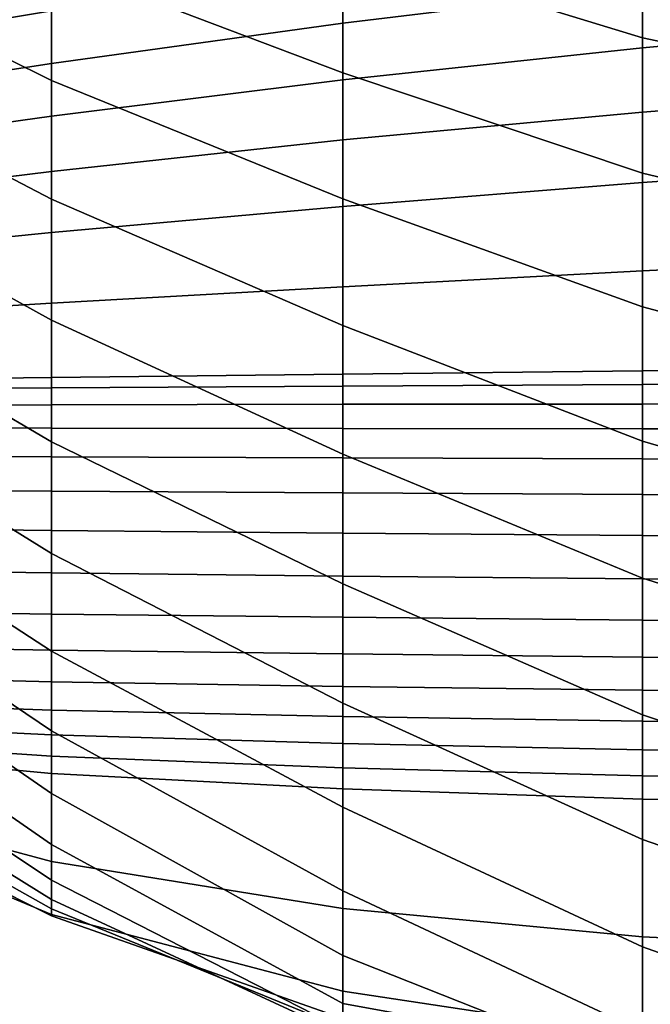
# Model space of a CAD drawing. Units: inches. Extents: x -15.4 to 15.4, y -15.4 to 17.3.
# Drawn here: x -10.8 to -9.8, y 7.5 to 9.2 of the extents above; entities that cross this region are included whole.
import ezdxf

# ---------------------------------------------------------------- set-up
doc = ezdxf.new("R2010")
doc.units = ezdxf.units.IN
doc.header["$MEASUREMENT"] = 0
doc.layers.add('AFUFU-3D-CH-CU-B', color=2, linetype='Continuous')

msp = doc.modelspace()

# ---------------------------------------------------------------- linework, layer by layer
at = {"layer": 'AFUFU-3D-CH-CU-B'}
for points in [[(-10.2963, 9.5185, 18.6979), (-10.2963, 9.2973, 18.1071), (-9.783, 9.1398, 18.0616), (-9.783, 9.3764, 18.6502)], [(-11.2778, 9.498, 17.5374), (-11.2778, 9.3068, 16.9425), (-10.7953, 9.067, 16.934), (-10.7953, 9.2695, 17.5284)], [(-10.7953, 9.4746, 18.122), (-10.7953, 9.2695, 17.5284), (-10.2963, 9.0798, 17.515), (-10.2963, 9.2973, 18.1071)], [(-9.783, 9.3764, 18.6502), (-9.783, 9.1398, 18.0616), (-9.258, 9.0296, 18.0415), (-9.258, 9.283, 18.6258)], [(-9.783, 9.2273, 10.7288), (-10.2963, 9.1651, 10.7432), (-10.2963, 9.2613, 11.3559), (-9.783, 9.3305, 11.3407)], [(-11.2778, 9.3068, 16.9425), (-11.2778, 9.1154, 16.3477), (-10.7953, 8.8634, 16.3399), (-10.7953, 9.067, 16.934)], [(-10.2963, 9.2973, 18.1071), (-10.2963, 9.0798, 17.515), (-9.783, 8.9079, 17.4712), (-9.783, 9.1398, 18.0616)], [(-10.7953, 9.1861, 11.3707), (-11.2778, 9.1058, 11.3854), (-11.2778, 9.1911, 11.999), (-10.7953, 9.2788, 11.9836)], [(-10.7953, 9.2695, 17.5284), (-10.7953, 9.067, 16.934), (-10.2963, 8.8642, 16.9222), (-10.2963, 9.0798, 17.515)], [(-9.258, 9.171, 10.1032), (-9.783, 9.1228, 10.117), (-9.783, 9.2273, 10.7288), (-9.258, 9.2828, 10.714)], [(-10.2963, 9.1651, 10.7432), (-10.7953, 9.0963, 10.7575), (-10.7953, 9.1861, 11.3707), (-10.2963, 9.2613, 11.3559)], [(-9.783, 9.1228, 10.117), (-10.2963, 9.0679, 10.1307), (-10.2963, 9.1651, 10.7432), (-9.783, 9.2273, 10.7288)], [(-10.7953, 9.0963, 10.7575), (-11.2778, 9.0221, 10.7717), (-11.2778, 9.1058, 11.3854), (-10.7953, 9.1861, 11.3707)], [(-9.258, 9.0541, 9.4933), (-9.783, 9.0127, 9.5063), (-9.783, 9.1228, 10.117), (-9.258, 9.171, 10.1032)], [(-10.2963, 9.0679, 10.1307), (-10.7953, 9.006, 10.1444), (-10.7953, 9.0963, 10.7575), (-10.2963, 9.1651, 10.7432)], [(-9.783, 9.1398, 18.0616), (-9.783, 8.9079, 17.4712), (-9.258, 8.7826, 17.4545), (-9.258, 9.0296, 18.0415)], [(-9.783, 9.0127, 9.5063), (-10.2963, 8.9649, 9.5192), (-10.2963, 9.0679, 10.1307), (-9.783, 9.1228, 10.117)], [(-11.2778, 9.1154, 16.3477), (-11.2778, 8.923, 15.7532), (-10.7953, 8.6558, 15.7471), (-10.7953, 8.8634, 16.3399)], [(-10.7953, 9.006, 10.1444), (-11.2778, 8.9382, 10.158), (-11.2778, 9.0221, 10.7717), (-10.7953, 9.0963, 10.7575)], [(-10.2963, 8.9649, 9.5192), (-10.7953, 8.9107, 9.532), (-10.7953, 9.006, 10.1444), (-10.2963, 9.0679, 10.1307)], [(-10.7953, 9.067, 16.934), (-10.7953, 8.8634, 16.3399), (-10.2963, 8.6471, 16.3299), (-10.2963, 8.8642, 16.9222)], [(-10.2963, 9.0798, 17.515), (-10.2963, 8.8642, 16.9222), (-9.783, 8.6789, 16.8797), (-9.783, 8.9079, 17.4712)], [(-9.258, 8.9283, 8.8852), (-9.783, 8.8918, 8.8976), (-9.783, 9.0127, 9.5063), (-9.258, 9.0541, 9.4933)], [(-10.7953, 8.9107, 9.532), (-11.2778, 8.8512, 9.5447), (-11.2778, 8.9382, 10.158), (-10.7953, 9.006, 10.1444)], [(-9.783, 8.8918, 8.8976), (-10.2963, 8.851, 8.9096), (-10.2963, 8.9649, 9.5192), (-9.783, 9.0127, 9.5063)], [(-10.2963, 8.851, 8.9096), (-10.7953, 8.806, 8.9211), (-10.7953, 8.9107, 9.532), (-10.2963, 8.9649, 9.5192)], [(-11.2778, 8.923, 15.7532), (-11.2778, 8.7311, 15.1585), (-10.7953, 8.4476, 15.1547), (-10.7953, 8.6558, 15.7471)], [(-9.258, 8.7659, 8.2859), (-9.783, 8.7403, 8.2958), (-9.783, 8.8918, 8.8976), (-9.258, 8.9283, 8.8852)], [(-10.7953, 8.806, 8.9211), (-11.2778, 8.7578, 8.9323), (-11.2778, 8.8512, 9.5447), (-10.7953, 8.9107, 9.532)], [(-9.783, 8.9079, 17.4712), (-9.783, 8.6789, 16.8797), (-9.258, 8.5392, 16.866), (-9.258, 8.7826, 17.4545)], [(-9.783, 8.7403, 8.2958), (-10.2963, 8.7132, 8.3049), (-10.2963, 8.851, 8.9096), (-9.783, 8.8918, 8.8976)], [(-10.7953, 8.8634, 16.3399), (-10.7953, 8.6558, 15.7471), (-10.2963, 8.4261, 15.7391), (-10.2963, 8.6471, 16.3299)], [(-10.2963, 8.8642, 16.9222), (-10.2963, 8.6471, 16.3299), (-9.783, 8.4484, 16.2888), (-9.783, 8.6789, 16.8797)], [(-10.2963, 8.7132, 8.3049), (-10.7953, 8.6851, 8.3135), (-10.7953, 8.806, 8.9211), (-10.2963, 8.851, 8.9096)], [(-10.7953, 8.6851, 8.3135), (-11.2778, 8.6561, 8.3213), (-11.2778, 8.7578, 8.9323), (-10.7953, 8.806, 8.9211)], [(-9.258, 8.5753, 7.6948), (-9.783, 8.5692, 7.6992), (-9.783, 8.7403, 8.2958), (-9.258, 8.7659, 8.2859)], [(-11.2778, 8.7311, 15.1585), (-11.2778, 8.5551, 14.559), (-10.7953, 8.2558, 14.5567), (-10.7953, 8.4476, 15.1547)], [(-9.783, 8.5692, 7.6992), (-10.2963, 8.5634, 7.7031), (-10.2963, 8.7132, 8.3049), (-9.783, 8.7403, 8.2958)], [(-10.2963, 8.5634, 7.7031), (-10.7953, 8.5578, 7.7067), (-10.7953, 8.6851, 8.3135), (-10.2963, 8.7132, 8.3049)], [(-10.7953, 8.5578, 7.7067), (-11.2778, 8.552, 7.7107), (-11.2778, 8.6561, 8.3213), (-10.7953, 8.6851, 8.3135)], [(-9.783, 8.6789, 16.8797), (-9.783, 8.4484, 16.2888), (-9.258, 8.2953, 16.2777), (-9.258, 8.5392, 16.866)], [(-10.7953, 8.6558, 15.7471), (-10.7953, 8.4476, 15.1547), (-10.2963, 8.2039, 15.1487), (-10.2963, 8.4261, 15.7391)], [(-10.2963, 8.6471, 16.3299), (-10.2963, 8.4261, 15.7391), (-9.783, 8.2135, 15.6996), (-9.783, 8.4484, 16.2888)], [(-10.7953, 8.5397, 7.6357), (-10.7953, 8.5578, 7.7067), (-10.2963, 8.5634, 7.7031), (-10.2963, 8.543, 7.6317)], [(-10.2963, 8.543, 7.6317), (-10.2963, 8.5634, 7.7031), (-9.783, 8.5692, 7.6992), (-9.783, 8.5454, 7.6285)], [(-9.783, 8.5454, 7.6285), (-9.783, 8.5692, 7.6992), (-9.258, 8.5753, 7.6948), (-9.258, 8.5473, 7.6254)], [(-11.2778, 8.5368, 7.6399), (-11.2778, 8.552, 7.7107), (-10.7953, 8.5578, 7.7067), (-10.7953, 8.5397, 7.6357)], [(-11.2778, 8.5551, 14.559), (-11.2778, 8.4029, 13.953), (-10.7953, 8.0885, 13.9513), (-10.7953, 8.2558, 14.5567)], [(-10.7953, 8.5108, 7.5685), (-10.7953, 8.5397, 7.6357), (-10.2963, 8.543, 7.6317), (-10.2963, 8.512, 7.5645)], [(-10.2963, 8.512, 7.5645), (-10.2963, 8.543, 7.6317), (-9.783, 8.5454, 7.6285), (-9.783, 8.5122, 7.5617)], [(-9.783, 8.5122, 7.5617), (-9.783, 8.5454, 7.6285), (-9.258, 8.5473, 7.6254), (-9.258, 8.5124, 7.5593)], [(-11.2778, 8.51, 7.5728), (-11.2778, 8.5368, 7.6399), (-10.7953, 8.5397, 7.6357), (-10.7953, 8.5108, 7.5685)], [(-11.2778, 8.4719, 7.5112), (-11.2778, 8.51, 7.5728), (-10.7953, 8.5108, 7.5685), (-10.7953, 8.4708, 7.5072)], [(-10.7953, 8.4708, 7.5072), (-10.7953, 8.5108, 7.5685), (-10.2963, 8.512, 7.5645), (-10.2963, 8.4704, 7.5031)], [(-10.2963, 8.4704, 7.5031), (-10.2963, 8.512, 7.5645), (-9.783, 8.5122, 7.5617), (-9.783, 8.4694, 7.5006)], [(-9.783, 8.4694, 7.5006), (-9.783, 8.5122, 7.5617), (-9.258, 8.5124, 7.5593), (-9.258, 8.4694, 7.4981)], [(-11.2778, 8.4239, 7.4571), (-11.2778, 8.4719, 7.5112), (-10.7953, 8.4708, 7.5072), (-10.7953, 8.4215, 7.4531)], [(-10.7953, 8.4215, 7.4531), (-10.7953, 8.4708, 7.5072), (-10.2963, 8.4704, 7.5031), (-10.2963, 8.4199, 7.449)], [(-10.2963, 8.4199, 7.449), (-10.2963, 8.4704, 7.5031), (-9.783, 8.4694, 7.5006), (-9.783, 8.4181, 7.4465)], [(-9.783, 8.4181, 7.4465), (-9.783, 8.4694, 7.5006), (-9.258, 8.4694, 7.4981), (-9.258, 8.4174, 7.4444)], [(-10.7953, 8.4476, 15.1547), (-10.7953, 8.2558, 14.5567), (-10.2963, 7.9992, 14.5521), (-10.2963, 8.2039, 15.1487)], [(-9.783, 8.4484, 16.2888), (-9.783, 8.2135, 15.6996), (-9.258, 8.0488, 15.6904), (-9.258, 8.2953, 16.2777)], [(-10.2963, 8.4261, 15.7391), (-10.2963, 8.2039, 15.1487), (-9.783, 7.9794, 15.1101), (-9.783, 8.2135, 15.6996)], [(-11.2778, 8.3668, 7.4128), (-11.2778, 8.4239, 7.4571), (-10.7953, 8.4215, 7.4531), (-10.7953, 8.3629, 7.4093)], [(-10.7953, 8.3629, 7.4093), (-10.7953, 8.4215, 7.4531), (-10.2963, 8.4199, 7.449), (-10.2963, 8.3597, 7.4058)], [(-10.2963, 8.3597, 7.4058), (-10.2963, 8.4199, 7.449), (-9.783, 8.4181, 7.4465), (-9.783, 8.3569, 7.404)], [(-9.783, 8.3569, 7.404), (-9.783, 8.4181, 7.4465), (-9.258, 8.4174, 7.4444), (-9.258, 8.3556, 7.4024)], [(-11.2778, 8.4029, 13.953), (-11.2778, 8.2774, 13.3409), (-10.7953, 7.9517, 13.3385), (-10.7953, 8.0885, 13.9513)], [(-11.2778, 8.3011, 7.383), (-11.2778, 8.3668, 7.4128), (-10.7953, 8.3629, 7.4093), (-10.7953, 8.2955, 7.3815)], [(-10.7953, 8.2955, 7.3815), (-10.7953, 8.3629, 7.4093), (-10.2963, 8.3597, 7.4058), (-10.2963, 8.2908, 7.3795)], [(-10.2963, 8.2908, 7.3795), (-10.2963, 8.3597, 7.4058), (-9.783, 8.3569, 7.404), (-9.783, 8.2869, 7.379)], [(-9.783, 8.2869, 7.379), (-9.783, 8.3569, 7.404), (-9.258, 8.3556, 7.4024), (-9.258, 8.2851, 7.3786)], [(-11.2778, 8.2291, 7.379), (-11.2778, 8.3011, 7.383), (-10.7953, 8.2955, 7.3815), (-10.7953, 8.2226, 7.3798)], [(-10.7953, 8.2226, 7.3798), (-10.7953, 8.2955, 7.3815), (-10.2963, 8.2908, 7.3795), (-10.2963, 8.217, 7.379)], [(-10.2963, 8.217, 7.379), (-10.2963, 8.2908, 7.3795), (-9.783, 8.2869, 7.379), (-9.783, 8.2126, 7.38)], [(-11.2778, 8.2774, 13.3409), (-11.2778, 8.1778, 12.7241), (-10.7953, 7.8445, 12.7197), (-10.7953, 7.9517, 13.3385)], [(-9.783, 8.2126, 7.38), (-9.783, 8.2869, 7.379), (-9.258, 8.2851, 7.3786), (-9.258, 8.2106, 7.3804)], [(-10.7953, 8.2558, 14.5567), (-10.7953, 8.0885, 13.9513), (-10.2963, 7.8208, 13.9471), (-10.2963, 7.9992, 14.5521)], [(-11.2778, 8.1594, 7.3975), (-11.2778, 8.2291, 7.379), (-10.7953, 8.2226, 7.3798), (-10.7953, 8.1521, 7.3993)], [(-10.7953, 8.1521, 7.3993), (-10.7953, 8.2226, 7.3798), (-10.2963, 8.217, 7.379), (-10.2963, 8.1465, 7.4013)], [(-10.2963, 8.1465, 7.4013), (-10.2963, 8.217, 7.379), (-9.783, 8.2126, 7.38), (-9.783, 8.1417, 7.4029)], [(-9.783, 8.2135, 15.6996), (-9.783, 7.9794, 15.1101), (-9.258, 7.8054, 15.1019), (-9.258, 8.0488, 15.6904)], [(-9.783, 8.1417, 7.4029), (-9.783, 8.2126, 7.38), (-9.258, 8.2106, 7.3804), (-9.258, 8.1396, 7.4035)], [(-10.2963, 8.2039, 15.1487), (-10.2963, 7.9992, 14.5521), (-9.783, 7.7656, 14.5131), (-9.783, 7.9794, 15.1101)], [(-11.2778, 8.1778, 12.7241), (-11.2778, 8.0918, 12.1051), (-10.7953, 7.7572, 12.0978), (-10.7953, 7.8445, 12.7197)], [(-11.2778, 8.0989, 7.4369), (-11.2778, 8.1594, 7.3975), (-10.7953, 8.1521, 7.3993), (-10.7953, 8.0899, 7.4376)], [(-10.7953, 8.0899, 7.4376), (-10.7953, 8.1521, 7.3993), (-10.2963, 8.1465, 7.4013), (-10.2963, 8.0836, 7.4402)], [(-10.2963, 8.0836, 7.4402), (-10.2963, 8.1465, 7.4013), (-9.783, 8.1417, 7.4029), (-9.783, 8.0782, 7.4418)], [(-9.783, 8.0782, 7.4418), (-9.783, 8.1417, 7.4029), (-9.258, 8.1396, 7.4035), (-9.258, 8.0759, 7.4425)], [(-11.2778, 8.0482, 7.4885), (-11.2778, 8.0989, 7.4369), (-10.7953, 8.0899, 7.4376), (-10.7953, 8.0359, 7.487)], [(-11.2778, 8.0918, 12.1051), (-11.2778, 8.0183, 11.4846), (-10.7953, 7.696, 11.4728), (-10.7953, 7.7572, 12.0978)], [(-10.7953, 8.0359, 7.487), (-10.7953, 8.0899, 7.4376), (-10.2963, 8.0836, 7.4402), (-10.2963, 8.0278, 7.489)], [(-10.7953, 8.0885, 13.9513), (-10.7953, 7.9517, 13.3385), (-10.2963, 7.6775, 13.3328), (-10.2963, 7.8208, 13.9471)], [(-10.2963, 8.0278, 7.489), (-10.2963, 8.0836, 7.4402), (-9.783, 8.0782, 7.4418), (-9.783, 8.0213, 7.4901)], [(-9.783, 8.0213, 7.4901), (-9.783, 8.0782, 7.4418), (-9.258, 8.0759, 7.4425), (-9.258, 8.0188, 7.4909)], [(-11.2778, 8.0045, 7.5462), (-11.2778, 8.0482, 7.4885), (-10.7953, 8.0359, 7.487), (-10.7953, 7.9874, 7.5419)], [(-10.7953, 7.9874, 7.5419), (-10.7953, 8.0359, 7.487), (-10.2963, 8.0278, 7.489), (-10.2963, 7.9766, 7.5426)], [(-10.2963, 7.9766, 7.5426), (-10.2963, 8.0278, 7.489), (-9.783, 8.0213, 7.4901), (-9.783, 7.9683, 7.5427)], [(-9.783, 7.9683, 7.5427), (-9.783, 8.0213, 7.4901), (-9.258, 8.0188, 7.4909), (-9.258, 7.9653, 7.5432)], [(-11.2778, 8.0183, 11.4846), (-11.2778, 7.9629, 10.8622), (-10.7953, 7.6627, 10.8457), (-10.7953, 7.696, 11.4728)], [(-11.2778, 7.9685, 7.609), (-11.2778, 8.0045, 7.5462), (-10.7953, 7.9874, 7.5419), (-10.7953, 7.9447, 7.6014)], [(-10.7953, 7.9447, 7.6014), (-10.7953, 7.9874, 7.5419), (-10.2963, 7.9766, 7.5426), (-10.2963, 7.93, 7.6003)], [(-10.2963, 7.9992, 14.5521), (-10.2963, 7.8208, 13.9471), (-9.783, 7.5817, 13.9061), (-9.783, 7.7656, 14.5131)], [(-11.2778, 7.9411, 7.6761), (-11.2778, 7.9685, 7.609), (-10.7953, 7.9447, 7.6014), (-10.7953, 7.9083, 7.665)], [(-10.2963, 7.93, 7.6003), (-10.2963, 7.9766, 7.5426), (-9.783, 7.9683, 7.5427), (-9.783, 7.9194, 7.5991)], [(-9.783, 7.9794, 15.1101), (-9.783, 7.7656, 14.5131), (-9.258, 7.5837, 14.505), (-9.258, 7.8054, 15.1019)], [(-9.783, 7.9194, 7.5991), (-9.783, 7.9683, 7.5427), (-9.258, 7.9653, 7.5432), (-9.258, 7.9155, 7.599)], [(-11.2778, 7.9629, 10.8622), (-11.2778, 7.9184, 10.239), (-10.7953, 7.6467, 10.2179), (-10.7953, 7.6627, 10.8457)], [(-10.7953, 7.9517, 13.3385), (-10.7953, 7.8445, 12.7197), (-10.2963, 7.5667, 12.7119), (-10.2963, 7.6775, 13.3328)], [(-11.2778, 7.9237, 7.7463), (-11.2778, 7.9411, 7.6761), (-10.7953, 7.9083, 7.665), (-10.7953, 7.8785, 7.732)], [(-10.7953, 7.9083, 7.665), (-10.7953, 7.9447, 7.6014), (-10.2963, 7.93, 7.6003), (-10.2963, 7.8885, 7.6617)], [(-11.2778, 7.8577, 8.3676), (-11.2778, 7.9237, 7.7463), (-10.7953, 7.8785, 7.732), (-10.7953, 7.7277, 8.3414)], [(-11.2778, 7.9184, 10.239), (-11.2778, 7.8771, 9.6154), (-10.7953, 7.6348, 9.5899), (-10.7953, 7.6467, 10.2179)], [(-10.2963, 7.8885, 7.6617), (-10.2963, 7.93, 7.6003), (-9.783, 7.9194, 7.5991), (-9.783, 7.8747, 7.6589)], [(-9.783, 7.8747, 7.6589), (-9.783, 7.9194, 7.5991), (-9.258, 7.9155, 7.599), (-9.258, 7.8695, 7.658)], [(-10.7953, 7.8785, 7.732), (-10.7953, 7.9083, 7.665), (-10.2963, 7.8885, 7.6617), (-10.2963, 7.8524, 7.7265)], [(-10.2963, 7.8524, 7.7265), (-10.2963, 7.8885, 7.6617), (-9.783, 7.8747, 7.6589), (-9.783, 7.8347, 7.7219)], [(-11.2778, 7.8771, 9.6154), (-11.2778, 7.839, 8.9918), (-10.7953, 7.6369, 8.9621), (-10.7953, 7.6348, 9.5899)], [(-10.7953, 7.7277, 8.3414), (-10.7953, 7.8785, 7.732), (-10.2963, 7.8524, 7.7265), (-10.2963, 7.647, 8.3226)], [(-9.783, 7.8347, 7.7219), (-9.783, 7.8747, 7.6589), (-9.258, 7.8695, 7.658), (-9.258, 7.8277, 7.7201)], [(-11.2778, 7.839, 8.9918), (-11.2778, 7.8577, 8.3676), (-10.7953, 7.7277, 8.3414), (-10.7953, 7.6369, 8.9621)], [(-10.2963, 7.647, 8.3226), (-10.2963, 7.8524, 7.7265), (-9.783, 7.8347, 7.7219), (-9.783, 7.5987, 8.31)], [(-10.7953, 7.8445, 12.7197), (-10.7953, 7.7572, 12.0978), (-10.2963, 7.4846, 12.0865), (-10.2963, 7.5667, 12.7119)], [(-9.783, 7.5987, 8.31), (-9.783, 7.8347, 7.7219), (-9.258, 7.8277, 7.7201), (-9.258, 7.5735, 8.3033)], [(-10.2963, 7.8208, 13.9471), (-10.2963, 7.6775, 13.3328), (-9.783, 7.4363, 13.2887), (-9.783, 7.5817, 13.9061)], [(-10.7953, 7.7572, 12.0978), (-10.7953, 7.696, 11.4728), (-10.2963, 7.4401, 11.4573), (-10.2963, 7.4846, 12.0865)], [(-9.783, 7.7656, 14.5131), (-9.783, 7.5817, 13.9061), (-9.258, 7.3956, 13.8966), (-9.258, 7.5837, 14.505)], [(-10.7953, 7.6369, 8.9621), (-10.7953, 7.7277, 8.3414), (-10.2963, 7.647, 8.3226), (-10.2963, 7.5057, 8.9367)], [(-10.7953, 7.696, 11.4728), (-10.7953, 7.6627, 10.8457), (-10.2963, 7.4312, 10.8266), (-10.2963, 7.4401, 11.4573)], [(-10.2963, 7.6775, 13.3328), (-10.2963, 7.5667, 12.7119), (-9.783, 7.363, 12.6884), (-9.783, 7.4363, 13.2887)], [(-10.7953, 7.6627, 10.8457), (-10.7953, 7.6467, 10.2179), (-10.2963, 7.4428, 10.1959), (-10.2963, 7.4312, 10.8266)], [(-10.7953, 7.6467, 10.2179), (-10.7953, 7.6348, 9.5899), (-10.2963, 7.4589, 9.5653), (-10.2963, 7.4428, 10.1959)], [(-10.7953, 7.6348, 9.5899), (-10.7953, 7.6369, 8.9621), (-10.2963, 7.5057, 8.9367), (-10.2963, 7.4589, 9.5653)], [(-10.2963, 7.5057, 8.9367), (-10.2963, 7.647, 8.3226), (-9.783, 7.5987, 8.31), (-9.783, 7.4279, 8.9204)], [(-9.783, 7.4279, 8.9204), (-9.783, 7.5987, 8.31), (-9.258, 7.5735, 8.3033), (-9.258, 7.3871, 8.9118)], [(-9.783, 7.5817, 13.9061), (-9.783, 7.4363, 13.2887), (-9.258, 7.2501, 13.2767), (-9.258, 7.3956, 13.8966)], [(-10.2963, 7.5667, 12.7119), (-10.2963, 7.4846, 12.0865), (-9.783, 7.3905, 12.0764), (-9.783, 7.363, 12.6884)], [(-10.2963, 7.4589, 9.5653), (-10.2963, 7.5057, 8.9367), (-9.783, 7.4279, 8.9204), (-9.783, 7.3383, 9.5479)], [(-10.2963, 7.4846, 12.0865), (-10.2963, 7.4401, 11.4573), (-9.783, 7.2578, 11.4398), (-9.783, 7.3905, 12.0764)]]:
    msp.add_3dface(points, dxfattribs=at)

doc.saveas('drawing.dxf')
